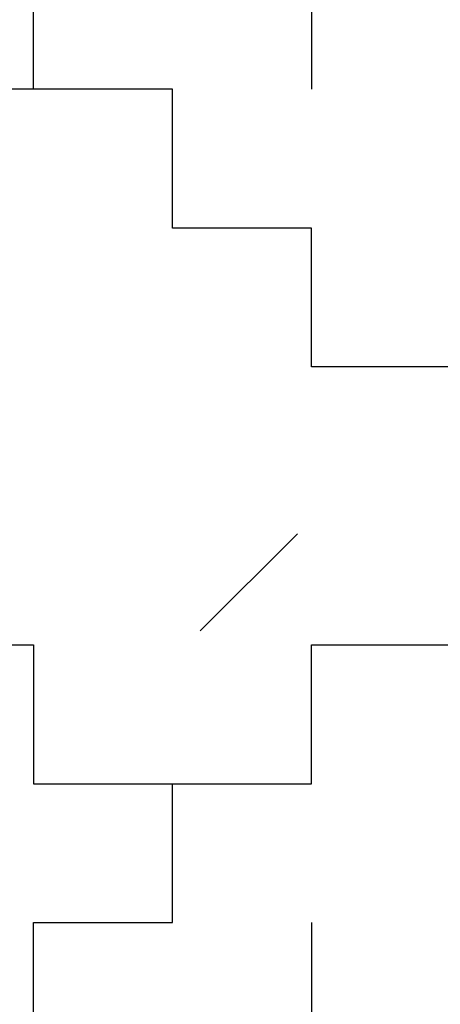
# Model space of a CAD drawing. Units: millimetres. Extents: x -200 to 410, y -809 to 201.
# Drawn here: x 99 to 129, y -556 to -485 of the extents above; entities that cross this region are included whole.
import ezdxf

# ---------------------------------------------------------------- set-up
doc = ezdxf.new("R2010")
doc.units = ezdxf.units.MM
doc.layers.add('Default', color=18, linetype='Continuous', true_color=0x000000)

msp = doc.modelspace()

# ---------------------------------------------------------------- linework, layer by layer
at = {"layer": 'Default'}
for p, q in [((100, -490), (100, -480)), ((100, -490), (100, -480)), ((100, -490), (100, -480)), ((100, -490), (100, -480)), ((100, -490), (100, -480)), ((100, -490), (100, -480)), ((100, -490), (100, -480)), ((100, -490), (100, -480)), ((100, -490), (100, -480)), ((100, -490), (100, -480)), ((100, -490), (100, -480)), ((100, -490), (100, -480)), ((100, -490), (100, -480)), ((100, -490), (100, -480)), ((100, -490), (100, -480)), ((100, -490), (100, -480)), ((100, -490), (100, -480)), ((100, -490), (100, -480)), ((100, -490), (100, -480)), ((100, -490), (100, -480)), ((100, -490), (100, -480)), ((100, -490), (100, -480)), ((100, -490), (100, -480)), ((100, -490), (100, -480)), ((100, -490), (100, -480)), ((100, -490), (100, -480)), ((100, -490), (100, -480)), ((100, -490), (100, -480)), ((100, -490), (100, -480)), ((100, -490), (100, -480)), ((100, -490), (100, -480)), ((100, -490), (100, -480)), ((100, -490), (100, -480)), ((100, -490), (100, -480)), ((100, -490), (100, -480)), ((100, -490), (100, -480)), ((100, -490), (100, -480)), ((100, -490), (100, -480)), ((100, -490), (100, -480)), ((100, -490), (100, -480)), ((100, -490), (100, -480)), ((100, -490), (100, -480)), ((100, -490), (100, -480)), ((100, -490), (100, -480)), ((100, -490), (100, -480)), ((100, -490), (100, -480)), ((100, -490), (100, -480)), ((100, -490), (100, -480)), ((100, -490), (100, -480)), ((100, -490), (100, -480)), ((100, -490), (100, -480)), ((100, -490), (100, -480)), ((100, -490), (100, -480)), ((100, -490), (100, -480)), ((100, -490), (100, -480)), ((100, -490), (100, -480)), ((100, -490), (100, -480)), ((100, -490), (100, -480)), ((100, -490), (100, -480)), ((100, -490), (100, -480)), ((100, -490), (100, -480)), ((100, -490), (100, -480)), ((100, -490), (90, -490)), ((100, -490), (90, -490)), ((100, -490), (90, -490)), ((100, -490), (90, -490)), ((100, -490), (90, -490)), ((100, -490), (90, -490)), ((100, -490), (90, -490)), ((100, -490), (90, -490)), ((100, -490), (90, -490)), ((100, -490), (90, -490)), ((100, -490), (90, -490)), ((100, -490), (90, -490)), ((100, -490), (90, -490)), ((100, -490), (90, -490)), ((100, -490), (90, -490)), ((100, -490), (90, -490)), ((100, -490), (90, -490)), ((100, -490), (90, -490)), ((100, -490), (90, -490)), ((100, -490), (90, -490)), ((100, -490), (90, -490)), ((100, -490), (90, -490)), ((100, -490), (90, -490)), ((100, -490), (90, -490)), ((100, -490), (90, -490)), ((100, -490), (90, -490)), ((100, -490), (90, -490)), ((100, -490), (90, -490)), ((100, -490), (90, -490)), ((100, -490), (90, -490)), ((100, -490), (90, -490)), ((100, -490), (90, -490)), ((110, -490), (100, -490)), ((110, -490), (100, -490)), ((110, -490), (100, -490)), ((110, -490), (100, -490)), ((110, -490), (100, -490)), ((110, -490), (100, -490)), ((110, -490), (100, -490)), ((110, -490), (100, -490)), ((110, -490), (100, -490)), ((110, -490), (100, -490)), ((110, -490), (100, -490)), ((110, -490), (100, -490)), ((110, -490), (100, -490)), ((110, -490), (100, -490)), ((110, -490), (100, -490)), ((110, -490), (100, -490)), ((110, -490), (100, -490)), ((110, -490), (100, -490)), ((110, -490), (100, -490)), ((110, -490), (100, -490)), ((110, -490), (100, -490)), ((110, -490), (100, -490)), ((110, -490), (100, -490)), ((110, -490), (100, -490)), ((110, -490), (100, -490)), ((110, -490), (100, -490)), ((110, -490), (100, -490)), ((110, -490), (100, -490)), ((110, -490), (100, -490)), ((110, -490), (100, -490)), ((110, -490), (100, -490)), ((110, -490), (100, -490)), ((110, -490), (100, -490)), ((110, -490), (100, -490)), ((110, -490), (100, -490)), ((110, -490), (100, -490)), ((110, -490), (100, -490)), ((110, -490), (100, -490)), ((110, -490), (100, -490)), ((110, -490), (100, -490)), ((110, -490), (100, -490)), ((110, -490), (100, -490)), ((110, -490), (100, -490)), ((110, -490), (100, -490)), ((110, -490), (100, -490)), ((110, -490), (100, -490)), ((110, -490), (100, -490)), ((110, -490), (100, -490)), ((110, -490), (100, -490)), ((110, -490), (100, -490)), ((110, -490), (100, -490)), ((110, -490), (100, -490)), ((110, -490), (100, -490)), ((110, -490), (100, -490)), ((110, -490), (100, -490)), ((110, -490), (100, -490)), ((110, -490), (100, -490)), ((110, -490), (100, -490)), ((110, -490), (100, -490)), ((110, -490), (100, -490)), ((110, -490), (100, -490)), ((110, -490), (100, -490)), ((110, -500), (110, -490)), ((110, -500), (110, -490)), ((110, -500), (110, -490)), ((110, -500), (110, -490)), ((110, -500), (110, -490)), ((110, -500), (110, -490)), ((110, -500), (110, -490)), ((110, -500), (110, -490)), ((110, -500), (110, -490)), ((110, -500), (110, -490)), ((110, -500), (110, -490)), ((110, -500), (110, -490)), ((110, -500), (110, -490)), ((110, -500), (110, -490)), ((110, -500), (110, -490)), ((110, -500), (110, -490)), ((110, -500), (110, -490)), ((110, -500), (110, -490)), ((110, -500), (110, -490)), ((110, -500), (110, -490)), ((110, -500), (110, -490)), ((110, -500), (110, -490)), ((110, -500), (110, -490)), ((110, -500), (110, -490)), ((110, -500), (110, -490)), ((110, -500), (110, -490)), ((110, -500), (110, -490)), ((110, -500), (110, -490)), ((110, -500), (110, -490)), ((110, -500), (110, -490)), ((110, -500), (110, -490)), ((110, -500), (110, -490)), ((110, -500), (110, -490)), ((110, -500), (110, -490)), ((110, -500), (110, -490)), ((110, -500), (110, -490)), ((110, -500), (110, -490)), ((110, -500), (110, -490)), ((110, -500), (110, -490)), ((110, -500), (110, -490)), ((110, -500), (110, -490)), ((110, -500), (110, -490)), ((110, -500), (110, -490)), ((110, -500), (110, -490)), ((110, -500), (110, -490)), ((110, -500), (110, -490)), ((110, -500), (110, -490)), ((110, -500), (110, -490)), ((110, -500), (110, -490)), ((110, -500), (110, -490)), ((110, -500), (110, -490)), ((110, -500), (110, -490)), ((110, -500), (110, -490)), ((110, -500), (110, -490)), ((110, -500), (110, -490)), ((110, -500), (110, -490)), ((110, -500), (110, -490)), ((110, -500), (110, -490)), ((110, -500), (110, -490)), ((110, -500), (110, -490)), ((110, -500), (110, -490)), ((110, -500), (110, -490)), ((120, -500), (110, -500)), ((120, -500), (110, -500)), ((120, -500), (110, -500)), ((120, -500), (110, -500)), ((120, -500), (110, -500)), ((120, -500), (110, -500)), ((120, -500), (110, -500)), ((120, -500), (110, -500)), ((120, -500), (110, -500)), ((120, -500), (110, -500)), ((120, -500), (110, -500)), ((120, -500), (110, -500)), ((120, -500), (110, -500)), ((120, -500), (110, -500)), ((120, -500), (110, -500)), ((120, -500), (110, -500)), ((120, -500), (110, -500)), ((120, -500), (110, -500)), ((120, -500), (110, -500)), ((120, -500), (110, -500)), ((120, -500), (110, -500)), ((120, -500), (110, -500)), ((120, -500), (110, -500)), ((120, -500), (110, -500)), ((120, -500), (110, -500)), ((120, -500), (110, -500)), ((120, -500), (110, -500)), ((120, -500), (110, -500)), ((120, -500), (110, -500)), ((120, -500), (110, -500)), ((120, -500), (110, -500)), ((120, -500), (110, -500)), ((120, -500), (110, -500)), ((120, -500), (110, -500)), ((120, -500), (110, -500)), ((120, -500), (110, -500)), ((120, -500), (110, -500)), ((120, -500), (110, -500)), ((120, -500), (110, -500)), ((120, -500), (110, -500)), ((120, -500), (110, -500)), ((120, -500), (110, -500)), ((120, -500), (110, -500)), ((120, -500), (110, -500)), ((120, -500), (110, -500)), ((120, -500), (110, -500)), ((120, -500), (110, -500)), ((120, -500), (110, -500)), ((120, -500), (110, -500)), ((120, -500), (110, -500)), ((120, -500), (110, -500)), ((120, -500), (110, -500)), ((120, -500), (110, -500)), ((120, -500), (110, -500)), ((120, -500), (110, -500)), ((120, -500), (110, -500)), ((120, -500), (110, -500)), ((120, -500), (110, -500)), ((120, -500), (110, -500)), ((120, -500), (110, -500)), ((120, -500), (110, -500)), ((120, -500), (110, -500)), ((120, -510), (120, -500)), ((120, -510), (120, -500)), ((120, -510), (120, -500)), ((120, -510), (120, -500)), ((120, -510), (120, -500)), ((120, -510), (120, -500)), ((120, -510), (120, -500)), ((120, -510), (120, -500)), ((120, -510), (120, -500)), ((120, -510), (120, -500)), ((120, -510), (120, -500)), ((120, -510), (120, -500)), ((120, -510), (120, -500)), ((120, -510), (120, -500)), ((120, -510), (120, -500)), ((120, -510), (120, -500)), ((120, -510), (120, -500)), ((120, -510), (120, -500)), ((120, -510), (120, -500)), ((120, -510), (120, -500)), ((120, -510), (120, -500)), ((120, -510), (120, -500)), ((120, -510), (120, -500)), ((120, -510), (120, -500)), ((120, -510), (120, -500)), ((120, -510), (120, -500)), ((120, -510), (120, -500)), ((120, -510), (120, -500)), ((120, -510), (120, -500)), ((120, -510), (120, -500)), ((120, -510), (120, -500)), ((120, -510), (120, -500)), ((120, -510), (120, -500)), ((120, -510), (120, -500)), ((120, -510), (120, -500)), ((120, -510), (120, -500)), ((120, -510), (120, -500)), ((120, -510), (120, -500)), ((120, -510), (120, -500)), ((120, -510), (120, -500)), ((120, -510), (120, -500)), ((120, -510), (120, -500)), ((120, -510), (120, -500)), ((120, -510), (120, -500)), ((120, -510), (120, -500)), ((120, -510), (120, -500)), ((120, -510), (120, -500)), ((120, -510), (120, -500)), ((120, -510), (120, -500)), ((120, -510), (120, -500)), ((120, -510), (120, -500)), ((120, -510), (120, -500)), ((120, -510), (120, -500)), ((120, -510), (120, -500)), ((120, -510), (120, -500)), ((120, -510), (120, -500)), ((120, -510), (120, -500)), ((120, -510), (120, -500)), ((120, -510), (120, -500)), ((120, -510), (120, -500)), ((120, -510), (120, -500)), ((120, -510), (120, -500)), ((130, -510), (120, -510)), ((130, -510), (120, -510)), ((130, -510), (120, -510)), ((130, -510), (120, -510)), ((130, -510), (120, -510)), ((130, -510), (120, -510)), ((130, -510), (120, -510)), ((130, -510), (120, -510)), ((130, -510), (120, -510)), ((130, -510), (120, -510)), ((130, -510), (120, -510)), ((130, -510), (120, -510)), ((130, -510), (120, -510)), ((130, -510), (120, -510)), ((130, -510), (120, -510)), ((130, -510), (120, -510)), ((130, -510), (120, -510)), ((130, -510), (120, -510)), ((130, -510), (120, -510)), ((130, -510), (120, -510)), ((130, -510), (120, -510)), ((130, -510), (120, -510)), ((130, -510), (120, -510)), ((130, -510), (120, -510)), ((130, -510), (120, -510)), ((130, -510), (120, -510)), ((130, -510), (120, -510)), ((130, -510), (120, -510)), ((130, -510), (120, -510)), ((130, -510), (120, -510)), ((130, -510), (120, -510)), ((130, -510), (120, -510)), ((130, -510), (120, -510)), ((130, -510), (120, -510)), ((130, -510), (120, -510)), ((130, -510), (120, -510)), ((130, -510), (120, -510)), ((130, -510), (120, -510)), ((130, -510), (120, -510)), ((130, -510), (120, -510)), ((130, -510), (120, -510)), ((130, -510), (120, -510)), ((130, -510), (120, -510)), ((130, -510), (120, -510)), ((130, -510), (120, -510)), ((130, -510), (120, -510)), ((130, -510), (120, -510)), ((130, -510), (120, -510)), ((130, -510), (120, -510)), ((130, -510), (120, -510)), ((130, -510), (120, -510)), ((130, -510), (120, -510)), ((130, -510), (120, -510)), ((130, -510), (120, -510)), ((130, -510), (120, -510)), ((130, -510), (120, -510)), ((130, -510), (120, -510)), ((130, -510), (120, -510)), ((130, -510), (120, -510)), ((130, -510), (120, -510)), ((130, -510), (120, -510)), ((130, -510), (120, -510)), ((90, -530), (100, -530)), ((90, -530), (100, -530)), ((90, -530), (100, -530)), ((90, -530), (100, -530)), ((90, -530), (100, -530)), ((90, -530), (100, -530)), ((90, -530), (100, -530)), ((90, -530), (100, -530)), ((90, -530), (100, -530)), ((90, -530), (100, -530)), ((90, -530), (100, -530)), ((90, -530), (100, -530)), ((90, -530), (100, -530)), ((90, -530), (100, -530)), ((90, -530), (100, -530)), ((90, -530), (100, -530)), ((90, -530), (100, -530)), ((90, -530), (100, -530)), ((90, -530), (100, -530)), ((90, -530), (100, -530)), ((90, -530), (100, -530)), ((90, -530), (100, -530)), ((90, -530), (100, -530)), ((90, -530), (100, -530)), ((90, -530), (100, -530)), ((90, -530), (100, -530)), ((90, -530), (100, -530)), ((90, -530), (100, -530)), ((90, -530), (100, -530)), ((90, -530), (100, -530)), ((90, -530), (100, -530)), ((90, -530), (100, -530)), ((90, -530), (100, -530)), ((90, -530), (100, -530)), ((90, -530), (100, -530)), ((90, -530), (100, -530)), ((90, -530), (100, -530)), ((90, -530), (100, -530)), ((90, -530), (100, -530)), ((90, -530), (100, -530)), ((90, -530), (100, -530)), ((90, -530), (100, -530)), ((90, -530), (100, -530)), ((90, -530), (100, -530)), ((90, -530), (100, -530)), ((90, -530), (100, -530)), ((90, -530), (100, -530)), ((90, -530), (100, -530)), ((90, -530), (100, -530)), ((90, -530), (100, -530)), ((90, -530), (100, -530)), ((90, -530), (100, -530)), ((90, -530), (100, -530)), ((90, -530), (100, -530)), ((90, -530), (100, -530)), ((90, -530), (100, -530)), ((90, -530), (100, -530)), ((90, -530), (100, -530)), ((90, -530), (100, -530)), ((90, -530), (100, -530)), ((90, -530), (100, -530)), ((90, -530), (100, -530)), ((90, -530), (100, -530)), ((90, -530), (100, -530)), ((100, -530), (100, -540)), ((100, -530), (100, -540)), ((100, -530), (100, -540)), ((100, -530), (100, -540)), ((100, -530), (100, -540)), ((100, -530), (100, -540)), ((100, -530), (100, -540)), ((100, -530), (100, -540)), ((100, -530), (100, -540)), ((100, -530), (100, -540)), ((100, -530), (100, -540)), ((100, -530), (100, -540)), ((100, -530), (100, -540)), ((100, -530), (100, -540)), ((100, -530), (100, -540)), ((100, -530), (100, -540)), ((100, -530), (100, -540)), ((100, -530), (100, -540)), ((100, -530), (100, -540)), ((100, -530), (100, -540)), ((100, -530), (100, -540)), ((100, -530), (100, -540)), ((100, -530), (100, -540)), ((100, -530), (100, -540)), ((100, -530), (100, -540)), ((100, -530), (100, -540)), ((100, -530), (100, -540)), ((100, -530), (100, -540)), ((100, -530), (100, -540)), ((100, -530), (100, -540)), ((100, -530), (100, -540)), ((100, -530), (100, -540)), ((100, -530), (100, -540)), ((100, -530), (100, -540)), ((100, -530), (100, -540)), ((100, -530), (100, -540)), ((100, -530), (100, -540)), ((100, -530), (100, -540)), ((100, -530), (100, -540)), ((100, -530), (100, -540)), ((100, -530), (100, -540)), ((100, -530), (100, -540)), ((100, -530), (100, -540)), ((100, -530), (100, -540)), ((100, -530), (100, -540)), ((100, -530), (100, -540)), ((100, -530), (100, -540)), ((100, -530), (100, -540)), ((100, -530), (100, -540)), ((100, -530), (100, -540)), ((100, -530), (100, -540)), ((100, -530), (100, -540)), ((100, -530), (100, -540)), ((100, -530), (100, -540)), ((100, -530), (100, -540)), ((100, -530), (100, -540)), ((100, -530), (100, -540)), ((100, -530), (100, -540)), ((100, -530), (100, -540)), ((100, -530), (100, -540)), ((100, -530), (100, -540)), ((100, -530), (100, -540)), ((100, -530), (100, -540)), ((100, -530), (100, -540)), ((120, -540), (120, -530)), ((120, -530), (130, -530)), ((120, -540), (120, -530)), ((120, -530), (130, -530)), ((120, -540), (120, -530)), ((120, -530), (130, -530)), ((120, -540), (120, -530)), ((120, -530), (130, -530)), ((120, -540), (120, -530)), ((120, -530), (130, -530)), ((120, -540), (120, -530)), ((120, -530), (130, -530)), ((120, -540), (120, -530)), ((120, -530), (130, -530)), ((120, -540), (120, -530)), ((120, -530), (130, -530)), ((120, -540), (120, -530)), ((120, -530), (130, -530)), ((120, -540), (120, -530)), ((120, -530), (130, -530)), ((120, -540), (120, -530)), ((120, -530), (130, -530)), ((120, -540), (120, -530)), ((120, -530), (130, -530)), ((120, -540), (120, -530)), ((120, -530), (130, -530)), ((120, -540), (120, -530)), ((120, -530), (130, -530)), ((120, -540), (120, -530)), ((120, -530), (130, -530)), ((120, -540), (120, -530)), ((120, -530), (130, -530)), ((120, -540), (120, -530)), ((120, -530), (130, -530)), ((120, -540), (120, -530)), ((120, -530), (130, -530)), ((120, -540), (120, -530)), ((120, -530), (130, -530)), ((120, -540), (120, -530)), ((120, -530), (130, -530)), ((120, -540), (120, -530)), ((120, -530), (130, -530)), ((120, -540), (120, -530)), ((120, -530), (130, -530)), ((120, -540), (120, -530)), ((120, -530), (130, -530)), ((120, -540), (120, -530)), ((120, -530), (130, -530)), ((120, -540), (120, -530)), ((120, -530), (130, -530)), ((120, -540), (120, -530)), ((120, -530), (130, -530)), ((120, -540), (120, -530)), ((120, -530), (130, -530)), ((120, -540), (120, -530)), ((120, -530), (130, -530)), ((120, -540), (120, -530)), ((120, -530), (130, -530)), ((120, -540), (120, -530)), ((120, -530), (130, -530)), ((120, -540), (120, -530)), ((120, -530), (130, -530)), ((120, -530), (130, -530)), ((120, -540), (120, -530)), ((120, -530), (130, -530)), ((120, -540), (120, -530)), ((120, -530), (130, -530)), ((120, -540), (120, -530)), ((120, -530), (130, -530)), ((120, -540), (120, -530)), ((120, -530), (130, -530)), ((120, -540), (120, -530)), ((120, -530), (130, -530)), ((120, -540), (120, -530)), ((120, -530), (130, -530)), ((120, -540), (120, -530)), ((120, -530), (130, -530)), ((120, -540), (120, -530)), ((120, -530), (130, -530)), ((120, -540), (120, -530)), ((120, -530), (130, -530)), ((120, -540), (120, -530)), ((120, -530), (130, -530)), ((120, -540), (120, -530)), ((120, -530), (130, -530)), ((120, -540), (120, -530)), ((120, -530), (130, -530)), ((120, -540), (120, -530)), ((120, -530), (130, -530)), ((120, -540), (120, -530)), ((120, -530), (130, -530)), ((120, -540), (120, -530)), ((120, -530), (130, -530)), ((120, -540), (120, -530)), ((120, -530), (130, -530)), ((120, -540), (120, -530)), ((120, -530), (130, -530)), ((120, -540), (120, -530)), ((120, -530), (130, -530)), ((120, -540), (120, -530)), ((120, -530), (130, -530)), ((120, -540), (120, -530)), ((120, -530), (130, -530)), ((120, -540), (120, -530)), ((120, -530), (130, -530)), ((120, -540), (120, -530)), ((120, -530), (130, -530)), ((120, -540), (120, -530)), ((120, -530), (130, -530)), ((120, -540), (120, -530)), ((120, -530), (130, -530)), ((120, -540), (120, -530)), ((120, -530), (130, -530)), ((120, -540), (120, -530)), ((120, -530), (130, -530)), ((120, -540), (120, -530)), ((120, -530), (130, -530)), ((120, -540), (120, -530)), ((120, -530), (130, -530)), ((120, -540), (120, -530)), ((120, -530), (130, -530)), ((120, -540), (120, -530)), ((120, -530), (130, -530)), ((120, -540), (120, -530)), ((120, -540), (120, -530)), ((120, -530), (130, -530)), ((120, -540), (120, -530)), ((120, -530), (130, -530)), ((120, -540), (120, -530)), ((120, -530), (130, -530)), ((120, -540), (120, -530)), ((120, -530), (130, -530)), ((120, -540), (120, -530)), ((120, -530), (130, -530)), ((120, -540), (120, -530)), ((120, -530), (130, -530)), ((120, -540), (120, -530)), ((120, -530), (130, -530)), ((120, -540), (120, -530)), ((120, -530), (130, -530)), ((120, -540), (120, -530)), ((120, -530), (130, -530)), ((120, -540), (120, -530)), ((120, -530), (130, -530)), ((120, -540), (120, -530)), ((120, -530), (130, -530)), ((120, -540), (120, -530)), ((120, -530), (130, -530)), ((120, -540), (120, -530)), ((120, -530), (130, -530)), ((120, -540), (120, -530)), ((120, -530), (130, -530)), ((120, -540), (120, -530)), ((120, -530), (130, -530)), ((120, -540), (120, -530)), ((120, -530), (130, -530)), ((120, -540), (120, -530)), ((120, -530), (130, -530)), ((120, -540), (120, -530)), ((120, -530), (130, -530)), ((120, -540), (120, -530)), ((120, -530), (130, -530)), ((120, -540), (120, -530)), ((120, -530), (130, -530)), ((120, -540), (120, -530)), ((120, -530), (130, -530)), ((120, -540), (120, -530)), ((120, -530), (130, -530)), ((120, -540), (120, -530)), ((120, -530), (130, -530)), ((120, -540), (120, -530)), ((120, -530), (130, -530)), ((120, -540), (120, -530)), ((120, -530), (130, -530)), ((120, -540), (120, -530)), ((120, -530), (130, -530)), ((120, -540), (120, -530)), ((120, -530), (130, -530)), ((120, -540), (120, -530)), ((120, -530), (130, -530)), ((120, -540), (120, -530)), ((120, -530), (130, -530)), ((120, -540), (120, -530)), ((120, -530), (130, -530)), ((120, -540), (120, -530)), ((120, -530), (130, -530)), ((120, -530), (130, -530)), ((120, -540), (120, -530)), ((120, -530), (130, -530)), ((120, -540), (120, -530)), ((120, -530), (130, -530)), ((120, -540), (120, -530)), ((120, -530), (130, -530)), ((120, -540), (120, -530)), ((120, -530), (130, -530)), ((120, -540), (120, -530)), ((120, -530), (130, -530)), ((120, -540), (120, -530)), ((120, -530), (130, -530)), ((120, -540), (120, -530)), ((120, -530), (130, -530)), ((120, -540), (120, -530)), ((120, -530), (130, -530)), ((120, -540), (120, -530)), ((120, -530), (130, -530)), ((120, -540), (120, -530)), ((120, -530), (130, -530)), ((120, -540), (120, -530)), ((120, -530), (130, -530)), ((120, -540), (120, -530)), ((120, -530), (130, -530)), ((120, -540), (120, -530)), ((120, -530), (130, -530)), ((120, -540), (120, -530)), ((120, -530), (130, -530)), ((120, -540), (120, -530)), ((120, -530), (130, -530)), ((120, -540), (120, -530)), ((120, -530), (130, -530)), ((120, -540), (120, -530)), ((120, -530), (130, -530)), ((120, -540), (120, -530)), ((120, -530), (130, -530)), ((120, -540), (120, -530)), ((120, -530), (130, -530)), ((120, -540), (120, -530)), ((120, -530), (130, -530)), ((120, -540), (120, -530)), ((120, -530), (130, -530)), ((120, -540), (120, -530)), ((120, -530), (130, -530)), ((120, -540), (120, -530)), ((120, -530), (130, -530)), ((120, -540), (120, -530)), ((120, -530), (130, -530)), ((120, -540), (120, -530)), ((120, -530), (130, -530)), ((120, -540), (120, -530)), ((120, -530), (130, -530)), ((120, -540), (120, -530)), ((120, -530), (130, -530)), ((120, -540), (120, -530)), ((120, -530), (130, -530)), ((120, -540), (120, -530)), ((120, -530), (130, -530)), ((120, -540), (120, -530)), ((120, -530), (130, -530)), ((120, -540), (120, -530)), ((100, -540), (110, -540)), ((100, -540), (110, -540)), ((100, -540), (110, -540)), ((100, -540), (110, -540)), ((100, -540), (110, -540)), ((100, -540), (110, -540)), ((100, -540), (110, -540)), ((100, -540), (110, -540)), ((100, -540), (110, -540)), ((100, -540), (110, -540)), ((100, -540), (110, -540)), ((100, -540), (110, -540)), ((100, -540), (110, -540)), ((100, -540), (110, -540)), ((100, -540), (110, -540)), ((100, -540), (110, -540)), ((100, -540), (110, -540)), ((100, -540), (110, -540)), ((100, -540), (110, -540)), ((100, -540), (110, -540)), ((100, -540), (110, -540)), ((100, -540), (110, -540)), ((100, -540), (110, -540)), ((100, -540), (110, -540)), ((100, -540), (110, -540)), ((100, -540), (110, -540)), ((100, -540), (110, -540)), ((100, -540), (110, -540)), ((100, -540), (110, -540)), ((100, -540), (110, -540)), ((100, -540), (110, -540)), ((100, -540), (110, -540)), ((100, -540), (110, -540)), ((100, -540), (110, -540)), ((100, -540), (110, -540)), ((100, -540), (110, -540)), ((100, -540), (110, -540)), ((100, -540), (110, -540)), ((100, -540), (110, -540)), ((100, -540), (110, -540)), ((100, -540), (110, -540)), ((100, -540), (110, -540)), ((100, -540), (110, -540)), ((100, -540), (110, -540)), ((100, -540), (110, -540)), ((100, -540), (110, -540)), ((100, -540), (110, -540)), ((100, -540), (110, -540)), ((100, -540), (110, -540)), ((100, -540), (110, -540)), ((100, -540), (110, -540)), ((100, -540), (110, -540)), ((100, -540), (110, -540)), ((100, -540), (110, -540)), ((100, -540), (110, -540)), ((100, -540), (110, -540)), ((100, -540), (110, -540)), ((100, -540), (110, -540)), ((100, -540), (110, -540)), ((100, -540), (110, -540)), ((100, -540), (110, -540)), ((100, -540), (110, -540)), ((100, -540), (110, -540)), ((100, -540), (110, -540)), ((110, -550), (110, -540)), ((110, -540), (120, -540)), ((110, -550), (110, -540)), ((110, -540), (120, -540)), ((110, -550), (110, -540)), ((110, -540), (120, -540)), ((110, -550), (110, -540)), ((110, -540), (120, -540)), ((110, -550), (110, -540)), ((110, -540), (120, -540)), ((110, -550), (110, -540)), ((110, -540), (120, -540)), ((110, -550), (110, -540)), ((110, -540), (120, -540)), ((110, -550), (110, -540)), ((110, -540), (120, -540)), ((110, -550), (110, -540)), ((110, -540), (120, -540)), ((110, -550), (110, -540)), ((110, -540), (120, -540)), ((110, -550), (110, -540)), ((110, -540), (120, -540)), ((110, -550), (110, -540)), ((110, -540), (120, -540)), ((110, -550), (110, -540)), ((110, -540), (120, -540)), ((110, -550), (110, -540)), ((110, -540), (120, -540)), ((110, -550), (110, -540)), ((110, -540), (120, -540)), ((110, -550), (110, -540)), ((110, -540), (120, -540)), ((110, -550), (110, -540)), ((110, -540), (120, -540)), ((110, -550), (110, -540)), ((110, -540), (120, -540)), ((110, -550), (110, -540)), ((110, -540), (120, -540)), ((110, -550), (110, -540)), ((110, -540), (120, -540)), ((110, -550), (110, -540)), ((110, -540), (120, -540)), ((110, -550), (110, -540)), ((110, -540), (120, -540)), ((110, -550), (110, -540)), ((110, -540), (120, -540)), ((110, -550), (110, -540)), ((110, -540), (120, -540)), ((110, -550), (110, -540)), ((110, -540), (120, -540)), ((110, -550), (110, -540)), ((110, -540), (120, -540)), ((110, -550), (110, -540)), ((110, -540), (120, -540)), ((110, -550), (110, -540)), ((110, -540), (120, -540)), ((110, -550), (110, -540)), ((110, -540), (120, -540)), ((110, -550), (110, -540)), ((110, -540), (120, -540)), ((110, -550), (110, -540)), ((110, -540), (120, -540)), ((110, -540), (120, -540)), ((110, -550), (110, -540)), ((110, -540), (120, -540)), ((110, -550), (110, -540)), ((110, -540), (120, -540)), ((110, -550), (110, -540)), ((110, -540), (120, -540)), ((110, -550), (110, -540)), ((110, -540), (120, -540)), ((110, -550), (110, -540)), ((110, -540), (120, -540)), ((110, -550), (110, -540)), ((110, -540), (120, -540)), ((110, -550), (110, -540)), ((110, -540), (120, -540)), ((110, -550), (110, -540)), ((110, -540), (120, -540)), ((110, -550), (110, -540)), ((110, -540), (120, -540)), ((110, -550), (110, -540)), ((110, -540), (120, -540)), ((110, -550), (110, -540)), ((110, -540), (120, -540)), ((110, -550), (110, -540)), ((110, -540), (120, -540)), ((110, -550), (110, -540)), ((110, -540), (120, -540)), ((110, -550), (110, -540)), ((110, -540), (120, -540)), ((110, -550), (110, -540)), ((110, -540), (120, -540)), ((110, -550), (110, -540)), ((110, -540), (120, -540)), ((110, -550), (110, -540)), ((110, -540), (120, -540)), ((110, -550), (110, -540)), ((110, -540), (120, -540)), ((110, -550), (110, -540)), ((110, -540), (120, -540)), ((110, -550), (110, -540)), ((110, -540), (120, -540)), ((110, -550), (110, -540)), ((110, -540), (120, -540)), ((110, -550), (110, -540)), ((110, -540), (120, -540)), ((110, -550), (110, -540)), ((110, -540), (120, -540)), ((110, -550), (110, -540)), ((110, -540), (120, -540)), ((110, -550), (110, -540)), ((110, -540), (120, -540)), ((110, -550), (110, -540)), ((110, -540), (120, -540)), ((110, -550), (110, -540)), ((110, -540), (120, -540)), ((110, -550), (110, -540)), ((110, -540), (120, -540)), ((110, -550), (110, -540)), ((110, -540), (120, -540)), ((110, -550), (110, -540)), ((110, -540), (120, -540)), ((110, -550), (110, -540)), ((110, -550), (110, -540)), ((110, -540), (120, -540)), ((110, -550), (110, -540)), ((110, -540), (120, -540)), ((110, -550), (110, -540)), ((110, -540), (120, -540)), ((110, -550), (110, -540)), ((110, -540), (120, -540)), ((110, -550), (110, -540)), ((110, -540), (120, -540)), ((110, -550), (110, -540)), ((110, -540), (120, -540)), ((110, -550), (110, -540)), ((110, -540), (120, -540)), ((110, -550), (110, -540)), ((110, -540), (120, -540)), ((110, -550), (110, -540)), ((110, -540), (120, -540)), ((110, -550), (110, -540)), ((110, -540), (120, -540)), ((110, -550), (110, -540)), ((110, -540), (120, -540)), ((110, -550), (110, -540)), ((110, -540), (120, -540)), ((110, -550), (110, -540)), ((110, -540), (120, -540)), ((110, -550), (110, -540)), ((110, -540), (120, -540)), ((110, -550), (110, -540)), ((110, -540), (120, -540)), ((110, -550), (110, -540)), ((110, -540), (120, -540)), ((110, -550), (110, -540)), ((110, -540), (120, -540)), ((110, -550), (110, -540)), ((110, -540), (120, -540)), ((110, -550), (110, -540)), ((110, -540), (120, -540)), ((110, -550), (110, -540)), ((110, -540), (120, -540)), ((110, -550), (110, -540)), ((110, -540), (120, -540)), ((110, -550), (110, -540)), ((110, -540), (120, -540)), ((110, -550), (110, -540)), ((110, -540), (120, -540)), ((110, -550), (110, -540)), ((110, -540), (120, -540)), ((110, -550), (110, -540)), ((110, -540), (120, -540)), ((110, -550), (110, -540)), ((110, -540), (120, -540)), ((110, -550), (110, -540)), ((110, -540), (120, -540)), ((110, -550), (110, -540)), ((110, -540), (120, -540)), ((110, -550), (110, -540)), ((110, -540), (120, -540)), ((110, -550), (110, -540)), ((110, -540), (120, -540)), ((110, -550), (110, -540)), ((110, -540), (120, -540)), ((110, -540), (120, -540)), ((110, -550), (110, -540)), ((110, -540), (120, -540)), ((110, -550), (110, -540)), ((110, -540), (120, -540)), ((110, -550), (110, -540)), ((110, -540), (120, -540)), ((110, -550), (110, -540)), ((110, -540), (120, -540)), ((110, -550), (110, -540)), ((110, -540), (120, -540)), ((110, -550), (110, -540)), ((110, -540), (120, -540)), ((110, -550), (110, -540)), ((110, -540), (120, -540)), ((110, -550), (110, -540)), ((110, -540), (120, -540)), ((110, -550), (110, -540)), ((110, -540), (120, -540)), ((110, -550), (110, -540)), ((110, -540), (120, -540)), ((110, -550), (110, -540)), ((110, -540), (120, -540)), ((110, -550), (110, -540)), ((110, -540), (120, -540)), ((110, -550), (110, -540)), ((110, -540), (120, -540)), ((110, -550), (110, -540)), ((110, -540), (120, -540)), ((110, -550), (110, -540)), ((110, -540), (120, -540)), ((110, -550), (110, -540)), ((110, -540), (120, -540)), ((110, -550), (110, -540)), ((110, -540), (120, -540)), ((110, -550), (110, -540)), ((110, -540), (120, -540)), ((110, -550), (110, -540)), ((110, -540), (120, -540)), ((110, -550), (110, -540)), ((110, -540), (120, -540)), ((110, -550), (110, -540)), ((110, -540), (120, -540)), ((110, -550), (110, -540)), ((110, -540), (120, -540)), ((110, -550), (110, -540)), ((110, -540), (120, -540)), ((110, -550), (110, -540)), ((110, -540), (120, -540)), ((110, -550), (110, -540)), ((110, -540), (120, -540)), ((110, -550), (110, -540)), ((110, -540), (120, -540)), ((110, -550), (110, -540)), ((110, -540), (120, -540)), ((110, -550), (110, -540)), ((110, -540), (120, -540)), ((110, -550), (110, -540)), ((110, -540), (120, -540)), ((110, -550), (110, -540)), ((110, -540), (120, -540)), ((110, -550), (110, -540)), ((100, -560), (100, -550)), ((100, -550), (110, -550)), ((100, -560), (100, -550)), ((100, -550), (110, -550)), ((100, -560), (100, -550)), ((100, -550), (110, -550)), ((100, -560), (100, -550)), ((100, -550), (110, -550)), ((100, -560), (100, -550)), ((100, -550), (110, -550)), ((100, -560), (100, -550)), ((100, -550), (110, -550)), ((100, -560), (100, -550)), ((100, -550), (110, -550)), ((100, -560), (100, -550)), ((100, -550), (110, -550)), ((100, -560), (100, -550)), ((100, -550), (110, -550)), ((100, -560), (100, -550)), ((100, -550), (110, -550)), ((100, -560), (100, -550)), ((100, -550), (110, -550)), ((100, -560), (100, -550)), ((100, -550), (110, -550)), ((100, -560), (100, -550)), ((100, -550), (110, -550)), ((100, -560), (100, -550)), ((100, -550), (110, -550)), ((100, -560), (100, -550)), ((100, -550), (110, -550)), ((100, -560), (100, -550)), ((100, -550), (110, -550)), ((100, -560), (100, -550)), ((100, -550), (110, -550)), ((100, -560), (100, -550)), ((100, -550), (110, -550)), ((100, -560), (100, -550)), ((100, -550), (110, -550)), ((100, -560), (100, -550)), ((100, -550), (110, -550)), ((100, -560), (100, -550)), ((100, -550), (110, -550)), ((100, -560), (100, -550)), ((100, -550), (110, -550)), ((100, -560), (100, -550)), ((100, -550), (110, -550)), ((100, -560), (100, -550)), ((100, -550), (110, -550)), ((100, -560), (100, -550)), ((100, -550), (110, -550)), ((100, -560), (100, -550)), ((100, -550), (110, -550)), ((100, -560), (100, -550)), ((100, -550), (110, -550)), ((100, -560), (100, -550)), ((100, -550), (110, -550)), ((100, -560), (100, -550)), ((100, -550), (110, -550)), ((100, -560), (100, -550)), ((100, -550), (110, -550)), ((100, -560), (100, -550)), ((100, -550), (110, -550)), ((100, -550), (110, -550)), ((100, -560), (100, -550)), ((100, -550), (110, -550)), ((100, -560), (100, -550)), ((100, -550), (110, -550)), ((100, -560), (100, -550)), ((100, -550), (110, -550)), ((100, -560), (100, -550)), ((100, -550), (110, -550)), ((100, -560), (100, -550)), ((100, -550), (110, -550)), ((100, -560), (100, -550)), ((100, -550), (110, -550)), ((100, -560), (100, -550)), ((100, -550), (110, -550)), ((100, -560), (100, -550)), ((100, -550), (110, -550)), ((100, -560), (100, -550)), ((100, -550), (110, -550)), ((100, -560), (100, -550)), ((100, -550), (110, -550)), ((100, -560), (100, -550)), ((100, -550), (110, -550)), ((100, -560), (100, -550)), ((100, -550), (110, -550)), ((100, -560), (100, -550)), ((100, -550), (110, -550)), ((100, -560), (100, -550)), ((100, -550), (110, -550)), ((100, -560), (100, -550)), ((100, -550), (110, -550)), ((100, -560), (100, -550)), ((100, -550), (110, -550)), ((100, -560), (100, -550)), ((100, -550), (110, -550)), ((100, -560), (100, -550)), ((100, -550), (110, -550)), ((100, -560), (100, -550)), ((100, -550), (110, -550)), ((100, -560), (100, -550)), ((100, -550), (110, -550)), ((100, -560), (100, -550)), ((100, -550), (110, -550)), ((100, -560), (100, -550)), ((100, -550), (110, -550)), ((100, -560), (100, -550)), ((100, -550), (110, -550)), ((100, -560), (100, -550)), ((100, -550), (110, -550)), ((100, -560), (100, -550)), ((100, -550), (110, -550)), ((100, -560), (100, -550)), ((100, -550), (110, -550)), ((100, -560), (100, -550)), ((100, -550), (110, -550)), ((100, -560), (100, -550)), ((100, -550), (110, -550)), ((100, -560), (100, -550)), ((100, -550), (110, -550)), ((100, -560), (100, -550)), ((100, -550), (110, -550)), ((100, -560), (100, -550)), ((100, -560), (100, -550)), ((100, -550), (110, -550)), ((100, -560), (100, -550)), ((100, -550), (110, -550)), ((100, -560), (100, -550)), ((100, -550), (110, -550)), ((100, -560), (100, -550)), ((100, -550), (110, -550)), ((100, -560), (100, -550)), ((100, -550), (110, -550)), ((100, -560), (100, -550)), ((100, -550), (110, -550)), ((100, -560), (100, -550)), ((100, -550), (110, -550)), ((100, -560), (100, -550)), ((100, -550), (110, -550)), ((100, -560), (100, -550)), ((100, -550), (110, -550)), ((100, -560), (100, -550)), ((100, -550), (110, -550)), ((100, -560), (100, -550)), ((100, -550), (110, -550)), ((100, -560), (100, -550)), ((100, -550), (110, -550)), ((100, -560), (100, -550)), ((100, -550), (110, -550)), ((100, -560), (100, -550)), ((100, -550), (110, -550)), ((100, -560), (100, -550)), ((100, -550), (110, -550)), ((100, -560), (100, -550)), ((100, -550), (110, -550)), ((100, -560), (100, -550)), ((100, -550), (110, -550)), ((100, -560), (100, -550)), ((100, -550), (110, -550)), ((100, -560), (100, -550)), ((100, -550), (110, -550)), ((100, -560), (100, -550)), ((100, -550), (110, -550)), ((100, -560), (100, -550)), ((100, -550), (110, -550)), ((100, -560), (100, -550)), ((100, -550), (110, -550)), ((100, -560), (100, -550)), ((100, -550), (110, -550)), ((100, -560), (100, -550)), ((100, -550), (110, -550)), ((100, -560), (100, -550)), ((100, -550), (110, -550)), ((100, -560), (100, -550)), ((100, -550), (110, -550)), ((100, -560), (100, -550)), ((100, -550), (110, -550)), ((100, -560), (100, -550)), ((100, -550), (110, -550)), ((100, -560), (100, -550)), ((100, -550), (110, -550)), ((100, -560), (100, -550)), ((100, -550), (110, -550)), ((100, -560), (100, -550)), ((100, -550), (110, -550)), ((100, -550), (110, -550)), ((100, -560), (100, -550)), ((100, -550), (110, -550)), ((100, -560), (100, -550)), ((100, -550), (110, -550)), ((100, -560), (100, -550)), ((100, -550), (110, -550)), ((100, -560), (100, -550)), ((100, -550), (110, -550)), ((100, -560), (100, -550)), ((100, -550), (110, -550)), ((100, -560), (100, -550)), ((100, -550), (110, -550)), ((100, -560), (100, -550)), ((100, -550), (110, -550)), ((100, -560), (100, -550)), ((100, -550), (110, -550)), ((100, -560), (100, -550)), ((100, -550), (110, -550)), ((100, -560), (100, -550)), ((100, -550), (110, -550)), ((100, -560), (100, -550)), ((100, -550), (110, -550)), ((100, -560), (100, -550)), ((100, -550), (110, -550)), ((100, -560), (100, -550)), ((100, -550), (110, -550)), ((100, -560), (100, -550)), ((100, -550), (110, -550)), ((100, -560), (100, -550)), ((100, -550), (110, -550)), ((100, -560), (100, -550)), ((100, -550), (110, -550)), ((100, -560), (100, -550)), ((100, -550), (110, -550)), ((100, -560), (100, -550)), ((100, -550), (110, -550)), ((100, -560), (100, -550)), ((100, -550), (110, -550)), ((100, -560), (100, -550)), ((100, -550), (110, -550)), ((100, -560), (100, -550)), ((100, -550), (110, -550)), ((100, -560), (100, -550)), ((100, -550), (110, -550)), ((100, -560), (100, -550)), ((100, -550), (110, -550)), ((100, -560), (100, -550)), ((100, -550), (110, -550)), ((100, -560), (100, -550)), ((100, -550), (110, -550)), ((100, -560), (100, -550)), ((100, -550), (110, -550)), ((100, -560), (100, -550)), ((100, -550), (110, -550)), ((100, -560), (100, -550)), ((100, -550), (110, -550)), ((100, -560), (100, -550)), ((100, -550), (110, -550)), ((100, -560), (100, -550)), ((100, -550), (110, -550)), ((100, -560), (100, -550))]:
    msp.add_line(p, q, dxfattribs=at)
for points in [[(120, -480), (120, -490)], [(119, -522), (112, -529)], [(119, -522), (112, -529)], [(120, -550), (120, -560)], [(120, -550), (120, -560)]]:
    msp.add_lwpolyline(points, dxfattribs=at)

doc.saveas('drawing.dxf')
